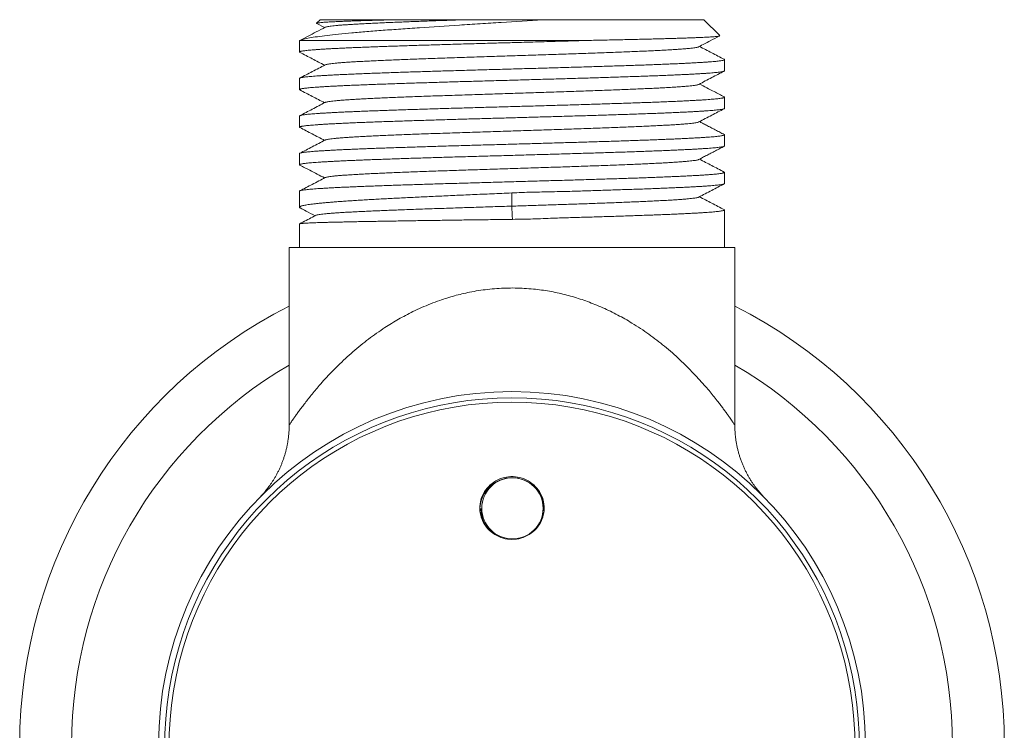
# Model space of a CAD drawing. Units: millimetres. Extents: x -59 to 353, y -56 to 265.
# Drawn here: x -59 to -11, y 120 to 154 of the extents above; entities that cross this region are included whole.
import ezdxf

# ---------------------------------------------------------------- set-up
doc = ezdxf.new("R2010")
doc.units = ezdxf.units.MM

msp = doc.modelspace()

# ---------------------------------------------------------------- linework, layer by layer
at = {"color": 7, "linetype": 'Continuous', "lineweight": 0}
for p, q in [((-44.367, 153.97), (-44.541, 153.795)), ((-44.367, 153.97), (-40.689, 153.97)), ((-33.629, 153.97), (-25.867, 153.97)), ((-25.096, 153.199), (-25.867, 153.97)), ((-44.537, 153.782), (-44.16, 153.586)), ((-45.341, 152.97), (-31.401, 152.97)), ((-45.367, 152.949), (-45.367, 152.409)), ((-24.867, 151.502), (-24.867, 152.042)), ((-45.367, 151.135), (-45.367, 150.595)), ((-24.867, 149.688), (-24.867, 150.228)), ((-45.367, 149.321), (-45.367, 148.781)), ((-24.867, 147.874), (-24.867, 148.414)), ((-45.367, 147.507), (-45.367, 146.967)), ((-24.867, 146.06), (-24.867, 146.6)), ((-45.367, 145.693), (-45.367, 144.918)), ((-35.13, 145.606), (-35.13, 144.97)), ((-24.867, 142.97), (-24.867, 144.786)), ((-45.367, 144.115), (-45.367, 142.97)), ((-45.867, 142.97), (-45.867, 134.401)), ((-45.867, 142.97), (-24.367, 142.97)), ((-24.367, 134.402), (-24.367, 142.97)), ((-36.617, 130.382), (-36.617, 130.338)), ((-36.617, 130.382), (-36.617, 130.338)), ((-36.617, 130.382), (-36.617, 130.338)), ((-33.617, 130.338), (-33.617, 130.382)), ((-33.617, 130.338), (-33.617, 130.382)), ((-33.617, 130.338), (-33.617, 130.382))]:
    msp.add_line(p, q, dxfattribs=at)
at = {"color": 7, "linetype": 'Continuous', "lineweight": 0, "flags": 128}
for points in [[(-35.13, 144.97), (-35.104, 144.522), (-35.093, 144.333)], [(-35.117, 128.884), (-35.226, 128.888), (-35.335, 128.899), (-35.443, 128.918), (-35.549, 128.944), (-35.653, 128.978), (-35.754, 129.018), (-35.852, 129.065), (-35.947, 129.119), (-36.037, 129.18), (-36.123, 129.246), (-36.203, 129.319), (-36.279, 129.396), (-36.348, 129.479), (-36.411, 129.566), (-36.468, 129.658), (-36.518, 129.753), (-36.562, 129.851), (-36.598, 129.952), (-36.626, 130.055), (-36.647, 130.16), (-36.661, 130.267), (-36.667, 130.373), (-36.665, 130.48), (-36.655, 130.587), (-36.638, 130.693), (-36.613, 130.797), (-36.581, 130.899), (-36.541, 130.999), (-36.494, 131.096), (-36.441, 131.189), (-36.38, 131.278), (-36.314, 131.363), (-36.242, 131.443), (-36.164, 131.518), (-36.08, 131.588), (-35.992, 131.651), (-35.9, 131.709), (-35.803, 131.759), (-35.704, 131.803), (-35.601, 131.84), (-35.496, 131.87), (-35.389, 131.893), (-35.281, 131.908), (-35.172, 131.915), (-35.062, 131.915), (-34.953, 131.908), (-34.845, 131.893), (-34.738, 131.87), (-34.633, 131.84), (-34.53, 131.803), (-34.43, 131.759), (-34.334, 131.709), (-34.242, 131.651), (-34.154, 131.588), (-34.07, 131.518), (-33.992, 131.443), (-33.92, 131.363), (-33.853, 131.278), (-33.793, 131.189), (-33.74, 131.096), (-33.693, 130.999), (-33.653, 130.899), (-33.621, 130.797), (-33.596, 130.693), (-33.579, 130.587), (-33.569, 130.48), (-33.567, 130.373), (-33.573, 130.267), (-33.586, 130.16), (-33.608, 130.055), (-33.636, 129.952), (-33.672, 129.851), (-33.715, 129.753), (-33.766, 129.658), (-33.822, 129.566), (-33.886, 129.479), (-33.955, 129.396), (-34.031, 129.319), (-34.111, 129.246), (-34.197, 129.18), (-34.287, 129.119), (-34.382, 129.065), (-34.48, 129.018), (-34.581, 128.978), (-34.685, 128.944), (-34.791, 128.918), (-34.899, 128.899), (-35.008, 128.888), (-35.117, 128.884)]]:
    msp.add_lwpolyline(points, dxfattribs=at)
at = {"color": 7, "linetype": 'Continuous', "lineweight": 0}
for centre, radius in [((-35.117, 118.97), 17.05), ((-35.095, 130.384), 1.478)]:
    msp.add_circle(centre, radius, dxfattribs=at)
for centre, radius, start, end in [((-35.117, 118.97), 23.75, 116.9126, 180), ((-35.117, 118.97), 23.75, 296.9126, 63.0874), ((-35.117, 118.97), 16.75, 298.022, 241.978), ((-35.117, 118.97), 16.54, 297.9089, 242.0911), ((-35.117, 130.311), 1.551, 2.1699, 177.8301), ((-35.161, 130.343), 1.456, 180.1639, 232.4216), ((-35.073, 130.343), 1.456, 307.5834, 359.8311)]:
    msp.add_arc(centre, radius, start, end, dxfattribs=at)
at = {"color": 8, "linetype": 'Continuous', "lineweight": 0}
for start, end in [(120.3899, 180), (300.3899, 59.6101)]:
    msp.add_arc((-35.117, 118.97), 21.25, start, end, dxfattribs=at)
at = {"color": 7, "linetype": 'Continuous', "lineweight": 0}
for points, knots in [([(-33.629, 153.97), (-34.295, 153.925), (-34.964, 153.883), (-35.975, 153.818), (-36.313, 153.796), (-36.991, 153.752), (-37.327, 153.731), (-38.318, 153.667), (-38.959, 153.625), (-39.891, 153.561), (-40.195, 153.54), (-40.78, 153.498), (-41.062, 153.477), (-41.606, 153.436), (-41.868, 153.416), (-42.373, 153.374), (-42.615, 153.353), (-43.296, 153.291), (-43.694, 153.251), (-44.207, 153.19), (-44.365, 153.17), (-44.648, 153.129), (-44.773, 153.109), (-45.099, 153.049), (-45.253, 153.009), (-45.341, 152.97)], [0, 0, 0, 0, 0.125, 0.125, 0.1875, 0.1875, 0.25, 0.25, 0.375, 0.375, 0.4375, 0.4375, 0.5, 0.5, 0.5625, 0.5625, 0.625, 0.625, 0.75, 0.75, 0.8125, 0.8125, 0.875, 0.875, 1, 1, 1, 1]), ([(-44.537, 153.783), (-44.54, 153.785), (-44.548, 153.79), (-44.538, 153.799), (-44.504, 153.809), (-44.437, 153.82), (-44.35, 153.829), (-44.248, 153.838), (-44.138, 153.846), (-44.011, 153.855), (-43.855, 153.863), (-43.662, 153.873), (-43.428, 153.884), (-43.188, 153.894), (-42.949, 153.903), (-42.717, 153.911), (-42.471, 153.919), (-42.188, 153.928), (-41.865, 153.938), (-41.494, 153.948), (-41.104, 153.959), (-40.827, 153.966), (-40.689, 153.97)], [0, 0, 0, 0, 0.03888, 0.083206, 0.140262, 0.197363, 0.25442, 0.298465, 0.342551, 0.386636, 0.430681, 0.487367, 0.544097, 0.600783, 0.644545, 0.688348, 0.73215, 0.775912, 0.831587, 0.887262, 0.943631, 1, 1, 1, 1]), ([(-37.285, 153.97), (-37.432, 153.965), (-37.727, 153.955), (-38.161, 153.94), (-38.588, 153.926), (-39.006, 153.911), (-39.413, 153.896), (-39.802, 153.882), (-40.172, 153.868), (-40.524, 153.854), (-40.863, 153.84), (-41.189, 153.827), (-41.518, 153.812), (-41.846, 153.797), (-42.169, 153.781), (-42.471, 153.765), (-42.75, 153.749), (-43.004, 153.733), (-43.233, 153.717), (-43.437, 153.701), (-43.615, 153.686), (-43.77, 153.67), (-43.899, 153.654), (-44.003, 153.638), (-44.076, 153.622), (-44.117, 153.61), (-44.124, 153.604), (-44.125, 153.604)], [0, 0, 0, 0, 0.03997, 0.079937, 0.119902, 0.159866, 0.199834, 0.239804, 0.277493, 0.315181, 0.352867, 0.390551, 0.428232, 0.471953, 0.515677, 0.559404, 0.603133, 0.646861, 0.689804, 0.732745, 0.775684, 0.818627, 0.86245, 0.906274, 0.950098, 0.993918, 1, 1, 1, 1]), ([(-40.689, 153.97), (-40.174, 153.97), (-39.633, 153.97), (-38.496, 153.97), (-37.896, 153.97), (-37.285, 153.97)], [0, 0, 0, 0, 0.5, 0.5, 1, 1, 1, 1]), ([(-37.285, 153.97), (-36.692, 153.97), (-36.09, 153.97), (-35.171, 153.97), (-34.86, 153.97), (-34.241, 153.97), (-33.934, 153.97), (-33.629, 153.97)], [0, 0, 0, 0, 0.5, 0.5, 0.75, 0.75, 1, 1, 1, 1]), ([(-44.127, 153.604), (-44.27, 153.529), (-44.678, 153.316), (-45.086, 153.103), (-45.35, 152.965)], [0, 0, 0, 0, 0.351772, 1, 1, 1, 1]), ([(-45.35, 152.394), (-45.354, 152.396), (-45.367, 152.402), (-45.369, 152.412), (-45.356, 152.424), (-45.325, 152.436), (-45.275, 152.449), (-45.206, 152.461), (-45.118, 152.473), (-45.013, 152.486), (-44.892, 152.498), (-44.755, 152.51), (-44.601, 152.521), (-44.43, 152.534), (-44.239, 152.546), (-44.031, 152.558), (-43.806, 152.571), (-43.567, 152.583), (-43.316, 152.595), (-43.053, 152.607), (-42.776, 152.619), (-42.484, 152.631), (-42.175, 152.643), (-41.85, 152.656), (-41.513, 152.668), (-41.168, 152.681), (-40.815, 152.693), (-40.456, 152.705), (-40.087, 152.717), (-39.707, 152.729), (-39.314, 152.741), (-38.91, 152.753), (-38.499, 152.766), (-38.086, 152.778), (-37.671, 152.79), (-37.256, 152.802), (-36.837, 152.814), (-36.412, 152.826), (-35.98, 152.838), (-35.542, 152.851), (-35.103, 152.863), (-34.627, 152.876), (-34.115, 152.891), (-33.568, 152.907), (-33.067, 152.921), (-32.613, 152.934), (-32.203, 152.946), (-31.799, 152.958), (-31.534, 152.966), (-31.401, 152.97)], [0, 0, 0, 0, 0.01138, 0.032228, 0.053076, 0.073906, 0.095341, 0.116795, 0.13825, 0.159685, 0.180515, 0.201363, 0.222211, 0.243041, 0.264476, 0.28593, 0.307385, 0.32882, 0.34965, 0.370498, 0.391346, 0.412176, 0.433611, 0.455066, 0.47652, 0.497955, 0.518785, 0.539633, 0.560481, 0.581311, 0.602746, 0.624201, 0.645656, 0.667091, 0.687921, 0.708769, 0.729617, 0.750447, 0.771882, 0.793337, 0.814791, 0.836226, 0.863148, 0.89009, 0.917012, 0.93775, 0.958506, 0.979262, 1, 1, 1, 1]), ([(-45.341, 152.97), (-45.35, 152.966), (-45.365, 152.959), (-45.365, 152.952), (-45.365, 152.949)], [0, 0, 0, 0, 0.583897, 1, 1, 1, 1]), ([(-31.401, 152.97), (-31.252, 152.973), (-30.953, 152.979), (-30.517, 152.988), (-30.087, 152.997), (-29.668, 153.006), (-29.258, 153.015), (-28.882, 153.024), (-28.538, 153.032), (-28.225, 153.04), (-27.923, 153.048), (-27.632, 153.056), (-27.352, 153.064), (-27.083, 153.073), (-26.83, 153.081), (-26.595, 153.089), (-26.378, 153.097), (-26.179, 153.105), (-25.996, 153.113), (-25.828, 153.121), (-25.674, 153.129), (-25.537, 153.137), (-25.418, 153.145), (-25.318, 153.153), (-25.237, 153.161), (-25.174, 153.169), (-25.129, 153.177), (-25.101, 153.185), (-25.09, 153.192), (-25.095, 153.196), (-25.097, 153.197)], [0, 0, 0, 0, 0.040075, 0.080173, 0.120248, 0.161173, 0.202122, 0.243047, 0.277974, 0.312931, 0.347888, 0.382814, 0.418769, 0.454757, 0.490745, 0.5267, 0.561405, 0.596141, 0.630877, 0.665582, 0.701309, 0.737069, 0.77283, 0.808557, 0.843041, 0.877555, 0.912069, 0.946552, 0.98205, 1, 1, 1, 1]), ([(-26.107, 152.661), (-25.925, 152.757), (-25.589, 152.932), (-25.253, 153.107), (-25.101, 153.186)], [0, 0, 0, 0, 0.54506, 1, 1, 1, 1]), ([(-26.11, 152.661), (-26.118, 152.658), (-26.137, 152.648), (-26.199, 152.634), (-26.29, 152.618), (-26.41, 152.602), (-26.556, 152.586), (-26.729, 152.569), (-26.928, 152.553), (-27.152, 152.537), (-27.4, 152.521), (-27.672, 152.505), (-27.966, 152.489), (-28.282, 152.473), (-28.617, 152.458), (-28.97, 152.442), (-29.34, 152.426), (-29.726, 152.41), (-30.131, 152.394), (-30.554, 152.379), (-30.993, 152.363), (-31.445, 152.346), (-31.909, 152.33), (-32.382, 152.314), (-32.865, 152.298), (-33.353, 152.282), (-33.847, 152.266), (-34.344, 152.25), (-34.844, 152.234), (-35.344, 152.218), (-35.841, 152.202), (-36.332, 152.187), (-36.817, 152.171), (-37.297, 152.155), (-37.774, 152.139), (-38.246, 152.123), (-38.711, 152.107), (-39.166, 152.091), (-39.607, 152.075), (-40.035, 152.059), (-40.448, 152.043), (-40.844, 152.027), (-41.223, 152.011), (-41.582, 151.995), (-41.921, 151.979), (-42.239, 151.963), (-42.534, 151.947), (-42.805, 151.932), (-43.051, 151.916), (-43.274, 151.9), (-43.475, 151.884), (-43.651, 151.868), (-43.801, 151.852), (-43.925, 151.836), (-44.022, 151.82), (-44.091, 151.805), (-44.114, 151.795), (-44.125, 151.79)], [0, 0, 0, 0, 0.013518, 0.031911, 0.050305, 0.068699, 0.087091, 0.105482, 0.123873, 0.142264, 0.160617, 0.178971, 0.197325, 0.215677, 0.234028, 0.252051, 0.270075, 0.2881, 0.306126, 0.32452, 0.342913, 0.361304, 0.379694, 0.398085, 0.416478, 0.434872, 0.453226, 0.471579, 0.48993, 0.50828, 0.526631, 0.544656, 0.562682, 0.580708, 0.598734, 0.617125, 0.635516, 0.653907, 0.672299, 0.690693, 0.709087, 0.72748, 0.745832, 0.764182, 0.782533, 0.800885, 0.819238, 0.837265, 0.85529, 0.873314, 0.891337, 0.909728, 0.92812, 0.946514, 0.964908, 0.983301, 1, 1, 1, 1]), ([(-24.882, 152.058), (-25.081, 152.162), (-25.479, 152.369), (-25.876, 152.576), (-26.074, 152.679)], [0, 0, 0, 0, 0.5026095, 1, 1, 1, 1]), ([(-24.882, 152.057), (-24.881, 152.057), (-24.87, 152.053), (-24.865, 152.045), (-24.869, 152.032), (-24.894, 152.02), (-24.937, 152.007), (-24.998, 151.995), (-25.076, 151.983), (-25.171, 151.971), (-25.283, 151.959), (-25.414, 151.947), (-25.563, 151.935), (-25.731, 151.923), (-25.916, 151.91), (-26.116, 151.898), (-26.33, 151.886), (-26.557, 151.874), (-26.799, 151.862), (-27.058, 151.849), (-27.334, 151.837), (-27.627, 151.825), (-27.933, 151.813), (-28.249, 151.8), (-28.575, 151.788), (-28.909, 151.776), (-29.254, 151.764), (-29.612, 151.752), (-29.983, 151.74), (-30.368, 151.728), (-30.761, 151.715), (-31.158, 151.703), (-31.558, 151.691), (-31.961, 151.679), (-32.37, 151.667), (-32.786, 151.654), (-33.212, 151.642), (-33.644, 151.63), (-34.08, 151.618), (-34.513, 151.606), (-34.943, 151.594), (-35.37, 151.581), (-35.795, 151.569), (-36.224, 151.557), (-36.655, 151.545), (-37.087, 151.532), (-37.516, 151.52), (-37.936, 151.508), (-38.348, 151.496), (-38.749, 151.484), (-39.145, 151.472), (-39.537, 151.46), (-39.925, 151.448), (-40.308, 151.435), (-40.682, 151.423), (-41.042, 151.41), (-41.387, 151.398), (-41.719, 151.386), (-42.04, 151.375), (-42.351, 151.363), (-42.652, 151.35), (-42.943, 151.338), (-43.219, 151.325), (-43.478, 151.313), (-43.72, 151.301), (-43.944, 151.289), (-44.153, 151.277), (-44.349, 151.265), (-44.53, 151.253), (-44.695, 151.24), (-44.843, 151.228), (-44.971, 151.216), (-45.081, 151.203), (-45.173, 151.191), (-45.248, 151.179), (-45.305, 151.167), (-45.344, 151.155), (-45.365, 151.144), (-45.365, 151.138), (-45.365, 151.135)], [0, 0, 0, 0, 0.000821, 0.013831, 0.02722, 0.040621, 0.054022, 0.067411, 0.080421, 0.093443, 0.106466, 0.119476, 0.132865, 0.146266, 0.159667, 0.173056, 0.186066, 0.199089, 0.212111, 0.225121, 0.23851, 0.251911, 0.265312, 0.278701, 0.291712, 0.304734, 0.317756, 0.330767, 0.344155, 0.357556, 0.370957, 0.384346, 0.397357, 0.410379, 0.423401, 0.436412, 0.449801, 0.463201, 0.476602, 0.489991, 0.503002, 0.516024, 0.529046, 0.542057, 0.555445, 0.568846, 0.582247, 0.595636, 0.608647, 0.621669, 0.634691, 0.647702, 0.66109, 0.674491, 0.687892, 0.70128, 0.714291, 0.727313, 0.740335, 0.753346, 0.766735, 0.780136, 0.793537, 0.806925, 0.819936, 0.832958, 0.84598, 0.858991, 0.87238, 0.885781, 0.899182, 0.91257, 0.925581, 0.938603, 0.951625, 0.964636, 0.978025, 0.991426, 1, 1, 1, 1]), ([(-45.35, 152.393), (-45.151, 152.289), (-44.755, 152.082), (-44.358, 151.875), (-44.16, 151.772)], [0, 0, 0, 0, 0.50154, 1, 1, 1, 1]), ([(-44.127, 151.79), (-44.335, 151.681), (-44.743, 151.468), (-45.151, 151.255), (-45.35, 151.151)], [0, 0, 0, 0, 0.511667, 1, 1, 1, 1]), ([(-45.35, 150.58), (-45.354, 150.581), (-45.367, 150.587), (-45.369, 150.597), (-45.357, 150.609), (-45.326, 150.622), (-45.277, 150.634), (-45.209, 150.646), (-45.126, 150.658), (-45.024, 150.67), (-44.905, 150.682), (-44.767, 150.695), (-44.61, 150.707), (-44.436, 150.719), (-44.246, 150.732), (-44.042, 150.744), (-43.824, 150.756), (-43.592, 150.768), (-43.342, 150.78), (-43.075, 150.792), (-42.792, 150.804), (-42.494, 150.817), (-42.185, 150.829), (-41.867, 150.841), (-41.541, 150.853), (-41.203, 150.865), (-40.851, 150.877), (-40.486, 150.89), (-40.107, 150.902), (-39.719, 150.914), (-39.327, 150.926), (-38.931, 150.938), (-38.532, 150.95), (-38.127, 150.963), (-37.713, 150.975), (-37.291, 150.987), (-36.86, 150.999), (-36.426, 151.012), (-35.994, 151.024), (-35.564, 151.036), (-35.138, 151.048), (-34.712, 151.06), (-34.282, 151.072), (-33.85, 151.084), (-33.416, 151.097), (-32.985, 151.109), (-32.562, 151.121), (-32.147, 151.133), (-31.742, 151.145), (-31.342, 151.157), (-30.946, 151.169), (-30.552, 151.182), (-30.164, 151.194), (-29.784, 151.207), (-29.418, 151.219), (-29.065, 151.231), (-28.726, 151.243), (-28.399, 151.255), (-28.079, 151.267), (-27.77, 151.279), (-27.471, 151.292), (-27.185, 151.304), (-26.917, 151.316), (-26.666, 151.328), (-26.432, 151.34), (-26.213, 151.352), (-26.007, 151.364), (-25.816, 151.377), (-25.64, 151.389), (-25.481, 151.401), (-25.341, 151.414), (-25.22, 151.426), (-25.118, 151.438), (-25.032, 151.45), (-24.963, 151.462), (-24.912, 151.474), (-24.88, 151.486), (-24.866, 151.496), (-24.868, 151.501), (-24.869, 151.502)], [0, 0, 0, 0, 0.00552, 0.018908, 0.032308, 0.045709, 0.059097, 0.072107, 0.085128, 0.09815, 0.11116, 0.124548, 0.137948, 0.151348, 0.164736, 0.177747, 0.190768, 0.20379, 0.2168, 0.230188, 0.243588, 0.256988, 0.270376, 0.283386, 0.296408, 0.309429, 0.32244, 0.335828, 0.349228, 0.362628, 0.376016, 0.389026, 0.402048, 0.415069, 0.428079, 0.441467, 0.454868, 0.468268, 0.481656, 0.494666, 0.507687, 0.520709, 0.533719, 0.547107, 0.560507, 0.573907, 0.587295, 0.600305, 0.613327, 0.626348, 0.639358, 0.652746, 0.666146, 0.679547, 0.692934, 0.705945, 0.718966, 0.731987, 0.744998, 0.758386, 0.771786, 0.785186, 0.798574, 0.811584, 0.824606, 0.837627, 0.850637, 0.864025, 0.877426, 0.890826, 0.904214, 0.917224, 0.930245, 0.943267, 0.956277, 0.969665, 0.983065, 0.996466, 1, 1, 1, 1]), ([(-26.107, 150.848), (-25.898, 150.956), (-25.49, 151.17), (-25.081, 151.382), (-24.882, 151.486)], [0, 0, 0, 0, 0.51162, 1, 1, 1, 1]), ([(-45.351, 150.579), (-45.152, 150.475), (-44.755, 150.268), (-44.358, 150.061), (-44.16, 149.958)], [0, 0, 0, 0, 0.501438, 1, 1, 1, 1]), ([(-26.108, 150.848), (-26.12, 150.842), (-26.145, 150.832), (-26.217, 150.816), (-26.316, 150.8), (-26.441, 150.784), (-26.594, 150.768), (-26.772, 150.752), (-26.977, 150.736), (-27.206, 150.72), (-27.459, 150.704), (-27.736, 150.688), (-28.034, 150.672), (-28.351, 150.656), (-28.686, 150.64), (-29.041, 150.625), (-29.416, 150.609), (-29.811, 150.593), (-30.225, 150.577), (-30.654, 150.561), (-31.096, 150.545), (-31.551, 150.529), (-32.017, 150.513), (-32.493, 150.497), (-32.976, 150.481), (-33.465, 150.465), (-33.959, 150.449), (-34.457, 150.433), (-34.954, 150.417), (-35.448, 150.401), (-35.939, 150.385), (-36.427, 150.37), (-36.914, 150.354), (-37.4, 150.338), (-37.881, 150.322), (-38.354, 150.306), (-38.817, 150.29), (-39.269, 150.274), (-39.707, 150.258), (-40.131, 150.242), (-40.54, 150.226), (-40.932, 150.21), (-41.306, 150.194), (-41.661, 150.178), (-41.993, 150.162), (-42.303, 150.146), (-42.59, 150.13), (-42.855, 150.114), (-43.098, 150.099), (-43.319, 150.083), (-43.517, 150.067), (-43.688, 150.051), (-43.832, 150.035), (-43.95, 150.019), (-44.04, 150.003), (-44.099, 149.988), (-44.117, 149.979), (-44.124, 149.976)], [0, 0, 0, 0, 0.017843, 0.036235, 0.054627, 0.073019, 0.09141, 0.109799, 0.128148, 0.146498, 0.16485, 0.183203, 0.201555, 0.219577, 0.237599, 0.25562, 0.273643, 0.292035, 0.310427, 0.32882, 0.34721, 0.3656, 0.383989, 0.402379, 0.42073, 0.439083, 0.457435, 0.475786, 0.494135, 0.512157, 0.530179, 0.548203, 0.566227, 0.58462, 0.603011, 0.621401, 0.63979, 0.658179, 0.676571, 0.694963, 0.713316, 0.731667, 0.750017, 0.768365, 0.786715, 0.804738, 0.822763, 0.840788, 0.858812, 0.877202, 0.895591, 0.91398, 0.932371, 0.950763, 0.969156, 0.987548, 1, 1, 1, 1]), ([(-24.883, 150.244), (-25.043, 150.328), (-25.44, 150.535), (-25.837, 150.742), (-26.074, 150.865)], [0, 0, 0, 0, 0.40381, 1, 1, 1, 1]), ([(-24.883, 150.244), (-24.881, 150.243), (-24.869, 150.238), (-24.865, 150.229), (-24.871, 150.217), (-24.896, 150.205), (-24.939, 150.193), (-25, 150.181), (-25.081, 150.168), (-25.18, 150.156), (-25.296, 150.144), (-25.428, 150.132), (-25.576, 150.12), (-25.74, 150.108), (-25.922, 150.096), (-26.123, 150.083), (-26.342, 150.071), (-26.576, 150.059), (-26.825, 150.046), (-27.085, 150.034), (-27.357, 150.022), (-27.642, 150.01), (-27.943, 149.998), (-28.26, 149.986), (-28.593, 149.974), (-28.937, 149.961), (-29.289, 149.949), (-29.648, 149.937), (-30.014, 149.925), (-30.388, 149.913), (-30.774, 149.901), (-31.171, 149.889), (-31.58, 149.876), (-31.995, 149.864), (-32.411, 149.851), (-32.829, 149.839), (-33.246, 149.827), (-33.667, 149.815), (-34.094, 149.803), (-34.527, 149.791), (-34.966, 149.779), (-35.405, 149.766), (-35.839, 149.754), (-36.267, 149.742), (-36.69, 149.73), (-37.11, 149.718), (-37.53, 149.706), (-37.95, 149.694), (-38.369, 149.681), (-38.782, 149.669), (-39.185, 149.657), (-39.576, 149.645), (-39.956, 149.633), (-40.328, 149.62), (-40.694, 149.608), (-41.053, 149.596), (-41.405, 149.584), (-41.746, 149.572), (-42.072, 149.559), (-42.382, 149.547), (-42.676, 149.535), (-42.958, 149.523), (-43.228, 149.511), (-43.487, 149.499), (-43.732, 149.486), (-43.962, 149.474), (-44.174, 149.462), (-44.368, 149.45), (-44.543, 149.438), (-44.703, 149.426), (-44.847, 149.414), (-44.975, 149.401), (-45.087, 149.389), (-45.18, 149.376), (-45.254, 149.364), (-45.31, 149.352), (-45.346, 149.34), (-45.366, 149.33), (-45.365, 149.324), (-45.365, 149.321)], [0, 0, 0, 0, 0.002431, 0.01544, 0.02846, 0.04148, 0.054488, 0.067875, 0.081273, 0.094672, 0.108059, 0.121067, 0.134087, 0.147107, 0.160116, 0.173502, 0.186901, 0.200299, 0.213686, 0.226694, 0.239714, 0.252734, 0.265743, 0.279129, 0.292528, 0.305926, 0.319313, 0.332321, 0.345341, 0.358361, 0.37137, 0.384756, 0.398155, 0.411553, 0.42494, 0.437949, 0.450969, 0.463988, 0.476997, 0.490384, 0.503782, 0.517181, 0.530567, 0.543576, 0.556596, 0.569616, 0.582625, 0.596011, 0.60941, 0.622808, 0.636195, 0.649204, 0.662224, 0.675243, 0.688252, 0.701639, 0.715037, 0.728436, 0.741822, 0.754831, 0.767851, 0.780871, 0.79388, 0.807266, 0.820665, 0.834063, 0.84745, 0.860458, 0.873478, 0.886498, 0.899507, 0.912893, 0.926292, 0.93969, 0.953077, 0.966085, 0.979105, 0.992125, 1, 1, 1, 1]), ([(-45.35, 148.766), (-45.354, 148.767), (-45.367, 148.773), (-45.369, 148.783), (-45.358, 148.795), (-45.329, 148.807), (-45.282, 148.819), (-45.217, 148.831), (-45.133, 148.843), (-45.03, 148.856), (-44.909, 148.868), (-44.772, 148.88), (-44.618, 148.892), (-44.45, 148.904), (-44.265, 148.916), (-44.063, 148.929), (-43.843, 148.941), (-43.605, 148.953), (-43.351, 148.966), (-43.084, 148.978), (-42.807, 148.99), (-42.518, 149.002), (-42.216, 149.014), (-41.9, 149.026), (-41.568, 149.038), (-41.221, 149.051), (-40.863, 149.063), (-40.498, 149.075), (-40.127, 149.087), (-39.751, 149.099), (-39.367, 149.111), (-38.971, 149.123), (-38.565, 149.135), (-38.149, 149.148), (-37.727, 149.16), (-37.305, 149.173), (-36.882, 149.185), (-36.461, 149.197), (-36.037, 149.209), (-35.608, 149.221), (-35.173, 149.233), (-34.735, 149.245), (-34.297, 149.258), (-33.864, 149.27), (-33.438, 149.282), (-33.019, 149.294), (-32.604, 149.306), (-32.189, 149.318), (-31.775, 149.33), (-31.363, 149.343), (-30.959, 149.355), (-30.565, 149.367), (-30.184, 149.38), (-29.814, 149.392), (-29.454, 149.404), (-29.1, 149.416), (-28.754, 149.428), (-28.416, 149.44), (-28.09, 149.452), (-27.78, 149.465), (-27.486, 149.477), (-27.208, 149.489), (-26.943, 149.501), (-26.691, 149.513), (-26.451, 149.526), (-26.224, 149.538), (-26.014, 149.55), (-25.822, 149.562), (-25.649, 149.574), (-25.494, 149.586), (-25.355, 149.598), (-25.232, 149.611), (-25.125, 149.623), (-25.036, 149.635), (-24.965, 149.648), (-24.913, 149.66), (-24.881, 149.672), (-24.866, 149.681), (-24.868, 149.687), (-24.869, 149.688)], [0, 0, 0, 0, 0.005355, 0.018742, 0.03175, 0.044769, 0.057789, 0.070797, 0.084183, 0.097582, 0.11098, 0.124366, 0.137375, 0.150394, 0.163414, 0.176422, 0.189808, 0.203206, 0.216605, 0.229991, 0.242999, 0.256018, 0.269038, 0.282046, 0.295432, 0.30883, 0.322229, 0.335615, 0.348623, 0.361643, 0.374662, 0.38767, 0.401056, 0.414455, 0.427853, 0.441239, 0.454247, 0.467267, 0.480286, 0.493295, 0.506681, 0.520079, 0.533477, 0.546863, 0.559872, 0.572891, 0.585911, 0.598919, 0.612305, 0.625704, 0.639102, 0.652488, 0.665496, 0.678516, 0.691536, 0.704544, 0.71793, 0.731328, 0.744727, 0.758113, 0.771121, 0.784141, 0.79716, 0.810169, 0.823555, 0.836953, 0.850351, 0.863737, 0.876746, 0.889765, 0.902785, 0.915793, 0.929179, 0.942577, 0.955976, 0.969362, 0.98237, 0.99539, 1, 1, 1, 1]), ([(-44.127, 149.976), (-44.335, 149.867), (-44.743, 149.654), (-45.151, 149.441), (-45.351, 149.337)], [0, 0, 0, 0, 0.5115669, 1, 1, 1, 1]), ([(-26.107, 149.034), (-25.898, 149.142), (-25.49, 149.355), (-25.082, 149.568), (-24.882, 149.672)], [0, 0, 0, 0, 0.51175, 1, 1, 1, 1]), ([(-45.35, 148.765), (-45.151, 148.661), (-44.755, 148.454), (-44.358, 148.247), (-44.16, 148.144)], [0, 0, 0, 0, 0.501494, 1, 1, 1, 1]), ([(-26.11, 149.034), (-26.111, 149.032), (-26.119, 149.026), (-26.161, 149.014), (-26.237, 148.998), (-26.342, 148.982), (-26.474, 148.966), (-26.632, 148.95), (-26.816, 148.934), (-27.026, 148.918), (-27.261, 148.902), (-27.519, 148.886), (-27.797, 148.87), (-28.096, 148.855), (-28.415, 148.839), (-28.756, 148.823), (-29.119, 148.807), (-29.504, 148.791), (-29.905, 148.775), (-30.322, 148.759), (-30.755, 148.743), (-31.2, 148.727), (-31.657, 148.711), (-32.125, 148.695), (-32.602, 148.679), (-33.086, 148.663), (-33.577, 148.647), (-34.069, 148.631), (-34.561, 148.615), (-35.053, 148.6), (-35.544, 148.584), (-36.037, 148.568), (-36.531, 148.552), (-37.024, 148.536), (-37.511, 148.52), (-37.991, 148.504), (-38.462, 148.488), (-38.922, 148.472), (-39.371, 148.456), (-39.805, 148.44), (-40.226, 148.424), (-40.63, 148.408), (-41.018, 148.392), (-41.386, 148.376), (-41.732, 148.36), (-42.057, 148.345), (-42.36, 148.329), (-42.645, 148.313), (-42.909, 148.297), (-43.15, 148.281), (-43.367, 148.265), (-43.558, 148.249), (-43.723, 148.233), (-43.862, 148.217), (-43.973, 148.201), (-44.056, 148.185), (-44.107, 148.172), (-44.119, 148.164), (-44.123, 148.162)], [0, 0, 0, 0, 0.0036813, 0.0220726, 0.0404651, 0.058858, 0.07725, 0.0956003, 0.1139494, 0.1322989, 0.15065, 0.1690024, 0.1870275, 0.2050519, 0.2230748, 0.2410964, 0.2594859, 0.2778768, 0.2962691, 0.314662, 0.3330543, 0.3514451, 0.3698345, 0.3881838, 0.4065345, 0.4248866, 0.4432394, 0.4615916, 0.4796149, 0.4976367, 0.5156583, 0.5336811, 0.5520732, 0.5704661, 0.5888586, 0.6072497, 0.6256394, 0.6440286, 0.662419, 0.6807709, 0.6991236, 0.7174761, 0.7358273, 0.7541769, 0.7721984, 0.7902209, 0.808245, 0.82627, 0.8446627, 0.8630543, 0.8814442, 0.8998334, 0.9182235, 0.9366151, 0.9550078, 0.9733605, 0.991712, 1, 1, 1, 1]), ([(-24.883, 148.43), (-24.952, 148.466), (-25.095, 148.54), (-25.311, 148.653), (-25.525, 148.765), (-25.729, 148.871), (-25.912, 148.967), (-26.024, 149.025), (-26.074, 149.051)], [0, 0, 0, 0, 0.1754687, 0.3636135, 0.5419799, 0.7115954, 0.8735183, 1, 1, 1, 1]), ([(-24.883, 148.429), (-24.881, 148.429), (-24.869, 148.424), (-24.865, 148.415), (-24.872, 148.402), (-24.899, 148.39), (-24.944, 148.378), (-25.006, 148.366), (-25.086, 148.354), (-25.183, 148.342), (-25.3, 148.329), (-25.435, 148.317), (-25.589, 148.305), (-25.758, 148.293), (-25.942, 148.28), (-26.14, 148.268), (-26.353, 148.256), (-26.584, 148.244), (-26.833, 148.232), (-27.099, 148.22), (-27.38, 148.207), (-27.672, 148.195), (-27.974, 148.183), (-28.286, 148.171), (-28.61, 148.159), (-28.948, 148.147), (-29.301, 148.134), (-29.668, 148.122), (-30.044, 148.11), (-30.426, 148.098), (-30.813, 148.086), (-31.204, 148.074), (-31.601, 148.062), (-32.008, 148.049), (-32.425, 148.037), (-32.851, 148.025), (-33.281, 148.012), (-33.71, 148), (-34.137, 147.988), (-34.562, 147.976), (-34.989, 147.964), (-35.419, 147.952), (-35.853, 147.94), (-36.29, 147.927), (-36.725, 147.915), (-37.152, 147.903), (-37.572, 147.891), (-37.984, 147.879), (-38.391, 147.867), (-38.796, 147.855), (-39.198, 147.842), (-39.596, 147.83), (-39.987, 147.818), (-40.365, 147.805), (-40.73, 147.793), (-41.082, 147.781), (-41.423, 147.769), (-41.757, 147.757), (-42.082, 147.745), (-42.398, 147.733), (-42.7, 147.72), (-42.986, 147.708), (-43.254, 147.696), (-43.507, 147.684), (-43.744, 147.672), (-43.969, 147.66), (-44.181, 147.647), (-44.377, 147.635), (-44.557, 147.623), (-44.718, 147.611), (-44.861, 147.598), (-44.985, 147.586), (-45.092, 147.574), (-45.183, 147.562), (-45.256, 147.55), (-45.312, 147.538), (-45.349, 147.525), (-45.366, 147.515), (-45.365, 147.509), (-45.365, 147.507)], [0, 0, 0, 0, 0.002575, 0.015976, 0.029377, 0.042765, 0.055776, 0.068798, 0.08182, 0.094831, 0.10822, 0.121621, 0.135021, 0.14841, 0.161421, 0.174443, 0.187465, 0.200476, 0.213865, 0.227266, 0.240666, 0.254055, 0.267066, 0.280088, 0.29311, 0.306121, 0.319509, 0.33291, 0.346311, 0.3597, 0.372711, 0.385733, 0.398755, 0.411765, 0.425154, 0.438555, 0.451956, 0.465344, 0.478355, 0.491377, 0.504399, 0.51741, 0.530798, 0.544199, 0.5576, 0.570989, 0.583999, 0.597021, 0.610043, 0.623054, 0.636443, 0.649844, 0.663245, 0.676633, 0.689644, 0.702666, 0.715688, 0.728699, 0.742088, 0.755488, 0.768889, 0.782278, 0.795289, 0.808311, 0.821333, 0.834344, 0.847732, 0.861133, 0.874534, 0.887923, 0.900934, 0.913956, 0.926978, 0.939989, 0.953377, 0.966778, 0.980179, 0.993568, 1, 1, 1, 1]), ([(-45.35, 146.952), (-45.353, 146.953), (-45.365, 146.958), (-45.369, 146.967), (-45.361, 146.979), (-45.334, 146.991), (-45.29, 147.003), (-45.227, 147.016), (-45.144, 147.028), (-45.043, 147.04), (-44.926, 147.052), (-44.792, 147.064), (-44.642, 147.076), (-44.476, 147.088), (-44.292, 147.101), (-44.09, 147.113), (-43.87, 147.125), (-43.633, 147.138), (-43.384, 147.15), (-43.122, 147.162), (-42.848, 147.174), (-42.562, 147.186), (-42.26, 147.198), (-41.941, 147.21), (-41.608, 147.223), (-41.262, 147.235), (-40.909, 147.247), (-40.549, 147.26), (-40.183, 147.272), (-39.808, 147.283), (-39.421, 147.295), (-39.023, 147.308), (-38.613, 147.32), (-38.198, 147.333), (-37.778, 147.345), (-37.356, 147.357), (-36.93, 147.369), (-36.5, 147.382), (-36.064, 147.394), (-35.624, 147.406), (-35.188, 147.418), (-34.757, 147.431), (-34.332, 147.443), (-33.907, 147.455), (-33.481, 147.467), (-33.054, 147.479), (-32.626, 147.492), (-32.203, 147.504), (-31.789, 147.516), (-31.385, 147.528), (-30.991, 147.54), (-30.604, 147.552), (-30.222, 147.564), (-29.844, 147.577), (-29.473, 147.589), (-29.112, 147.601), (-28.765, 147.614), (-28.433, 147.626), (-28.116, 147.638), (-27.81, 147.649), (-27.515, 147.662), (-27.23, 147.674), (-26.957, 147.686), (-26.699, 147.699), (-26.458, 147.711), (-26.236, 147.723), (-26.03, 147.735), (-25.841, 147.747), (-25.665, 147.759), (-25.506, 147.771), (-25.362, 147.784), (-25.235, 147.796), (-25.128, 147.809), (-25.04, 147.821), (-24.97, 147.833), (-24.918, 147.845), (-24.883, 147.857), (-24.867, 147.866), (-24.869, 147.872), (-24.869, 147.874)], [0, 0, 0, 0, 0.003755, 0.016764, 0.029784, 0.042804, 0.055812, 0.069199, 0.082597, 0.095996, 0.109382, 0.122391, 0.135411, 0.148431, 0.161439, 0.174826, 0.188224, 0.201623, 0.215009, 0.228018, 0.241038, 0.254058, 0.267066, 0.280453, 0.293851, 0.30725, 0.320636, 0.333645, 0.346665, 0.359685, 0.372694, 0.38608, 0.399479, 0.412877, 0.426264, 0.439501, 0.452745, 0.465983, 0.47944, 0.492903, 0.50636, 0.519369, 0.532389, 0.545409, 0.558417, 0.571804, 0.585202, 0.598601, 0.611987, 0.624996, 0.638016, 0.651036, 0.664045, 0.677431, 0.69083, 0.704228, 0.717615, 0.730623, 0.743643, 0.756663, 0.769672, 0.783058, 0.796457, 0.809855, 0.823242, 0.83625, 0.84927, 0.86229, 0.875299, 0.888685, 0.902084, 0.915482, 0.928869, 0.941877, 0.954897, 0.967917, 0.980926, 0.994312, 1, 1, 1, 1]), ([(-44.127, 148.162), (-44.335, 148.053), (-44.743, 147.84), (-45.151, 147.627), (-45.351, 147.523)], [0, 0, 0, 0, 0.511471, 1, 1, 1, 1]), ([(-26.108, 147.219), (-26.045, 147.252), (-25.919, 147.318), (-25.723, 147.42), (-25.518, 147.527), (-25.304, 147.638), (-25.091, 147.75), (-24.95, 147.823), (-24.883, 147.858)], [0, 0, 0, 0, 0.15357, 0.313148, 0.479364, 0.652837, 0.834186, 1, 1, 1, 1]), ([(-45.351, 146.951), (-45.191, 146.867), (-44.794, 146.661), (-44.397, 146.454), (-44.16, 146.33)], [0, 0, 0, 0, 0.4028104, 1, 1, 1, 1]), ([(-26.11, 147.219), (-26.116, 147.216), (-26.13, 147.208), (-26.181, 147.196), (-26.261, 147.18), (-26.369, 147.165), (-26.505, 147.149), (-26.667, 147.133), (-26.855, 147.117), (-27.069, 147.101), (-27.301, 147.086), (-27.552, 147.07), (-27.817, 147.055), (-28.103, 147.04), (-28.406, 147.025), (-28.735, 147.01), (-29.088, 146.995), (-29.467, 146.979), (-29.863, 146.963), (-30.275, 146.947), (-30.701, 146.931), (-31.132, 146.916), (-31.566, 146.9), (-32.001, 146.885), (-32.444, 146.87), (-32.895, 146.855), (-33.36, 146.84), (-33.84, 146.825), (-34.333, 146.809), (-34.829, 146.793), (-35.325, 146.777), (-35.821, 146.761), (-36.305, 146.745), (-36.777, 146.73), (-37.235, 146.715), (-37.687, 146.7), (-38.132, 146.685), (-38.578, 146.67), (-39.022, 146.654), (-39.464, 146.639), (-39.892, 146.623), (-40.306, 146.607), (-40.704, 146.591), (-41.079, 146.575), (-41.429, 146.56), (-41.755, 146.545), (-42.063, 146.53), (-42.352, 146.515), (-42.628, 146.5), (-42.888, 146.484), (-43.129, 146.469), (-43.346, 146.453), (-43.538, 146.437), (-43.704, 146.421), (-43.842, 146.405), (-43.953, 146.39), (-44.037, 146.375), (-44.096, 146.361), (-44.116, 146.352), (-44.125, 146.348)], [0, 0, 0, 0, 0.01029, 0.027458, 0.044628, 0.062838, 0.081047, 0.099255, 0.117461, 0.135668, 0.153877, 0.171047, 0.188216, 0.205385, 0.222553, 0.23972, 0.257926, 0.276134, 0.294344, 0.312554, 0.330764, 0.348972, 0.366139, 0.383305, 0.400473, 0.417641, 0.434811, 0.453021, 0.47123, 0.489438, 0.507644, 0.525851, 0.54406, 0.56123, 0.578399, 0.595568, 0.612736, 0.629903, 0.648109, 0.666317, 0.684527, 0.702737, 0.720947, 0.739155, 0.756322, 0.773488, 0.790656, 0.807824, 0.824994, 0.843204, 0.861413, 0.879621, 0.897827, 0.916034, 0.934243, 0.951413, 0.968582, 0.985751, 1, 1, 1, 1]), ([(-24.883, 146.616), (-25.082, 146.72), (-25.479, 146.927), (-25.876, 147.134), (-26.074, 147.237)], [0, 0, 0, 0, 0.5022807, 1, 1, 1, 1]), ([(-24.884, 146.616), (-24.881, 146.614), (-24.869, 146.609), (-24.865, 146.6), (-24.873, 146.588), (-24.9, 146.576), (-24.947, 146.563), (-25.012, 146.551), (-25.094, 146.538), (-25.194, 146.526), (-25.31, 146.514), (-25.443, 146.503), (-25.594, 146.491), (-25.763, 146.478), (-25.952, 146.466), (-26.157, 146.453), (-26.376, 146.441), (-26.609, 146.429), (-26.854, 146.417), (-27.113, 146.405), (-27.389, 146.393), (-27.682, 146.381), (-27.991, 146.368), (-28.312, 146.356), (-28.644, 146.344), (-28.983, 146.331), (-29.33, 146.319), (-29.687, 146.307), (-30.057, 146.295), (-30.439, 146.283), (-30.834, 146.271), (-31.236, 146.259), (-31.646, 146.246), (-32.062, 146.234), (-32.485, 146.221), (-32.912, 146.209), (-33.348, 146.196), (-33.791, 146.184), (-34.242, 146.171), (-34.695, 146.158), (-35.143, 146.146), (-35.587, 146.133), (-36.026, 146.121), (-36.463, 146.108), (-36.902, 146.096), (-37.342, 146.083), (-37.783, 146.07), (-38.218, 146.058), (-38.638, 146.045), (-39.044, 146.033), (-39.434, 146.021), (-39.817, 146.009), (-40.195, 145.997), (-40.568, 145.984), (-40.935, 145.972), (-41.29, 145.96), (-41.632, 145.948), (-41.958, 145.936), (-42.27, 145.924), (-42.569, 145.912), (-42.858, 145.899), (-43.136, 145.887), (-43.402, 145.875), (-43.653, 145.862), (-43.886, 145.85), (-44.101, 145.838), (-44.299, 145.826), (-44.48, 145.814), (-44.648, 145.802), (-44.799, 145.79), (-44.935, 145.777), (-45.052, 145.765), (-45.151, 145.753), (-45.23, 145.741), (-45.292, 145.729), (-45.335, 145.717), (-45.362, 145.705), (-45.365, 145.697), (-45.366, 145.693)], [0, 0, 0, 0, 0.003818, 0.016838, 0.029847, 0.043233, 0.056632, 0.07003, 0.083417, 0.096425, 0.109445, 0.122465, 0.135474, 0.14886, 0.162259, 0.175657, 0.189044, 0.202052, 0.215072, 0.228092, 0.241101, 0.254487, 0.267886, 0.281285, 0.294671, 0.30768, 0.3207, 0.333719, 0.346728, 0.360115, 0.373513, 0.386912, 0.400298, 0.413714, 0.427142, 0.44057, 0.453986, 0.467818, 0.481663, 0.495508, 0.50934, 0.522756, 0.536184, 0.549612, 0.563028, 0.576859, 0.590704, 0.60455, 0.618381, 0.63139, 0.64441, 0.65743, 0.670438, 0.683825, 0.697223, 0.710622, 0.724008, 0.737017, 0.750037, 0.763056, 0.776065, 0.789451, 0.80285, 0.816249, 0.829635, 0.842644, 0.855663, 0.868683, 0.881692, 0.895078, 0.908477, 0.921875, 0.935262, 0.94827, 0.96129, 0.97431, 0.987319, 1, 1, 1, 1]), ([(-44.126, 146.348), (-44.335, 146.239), (-44.743, 146.026), (-45.151, 145.813), (-45.35, 145.709)], [0, 0, 0, 0, 0.511561, 1, 1, 1, 1]), ([(-35.13, 145.606), (-34.968, 145.615), (-34.643, 145.631), (-34.157, 145.645), (-33.669, 145.654), (-33.18, 145.663), (-32.694, 145.674), (-32.237, 145.686), (-31.811, 145.7), (-31.415, 145.712), (-31.025, 145.725), (-30.639, 145.738), (-30.257, 145.75), (-29.879, 145.762), (-29.511, 145.774), (-29.156, 145.785), (-28.812, 145.797), (-28.482, 145.809), (-28.162, 145.822), (-27.852, 145.834), (-27.552, 145.846), (-27.263, 145.859), (-26.988, 145.871), (-26.731, 145.883), (-26.491, 145.896), (-26.268, 145.907), (-26.06, 145.919), (-25.866, 145.931), (-25.687, 145.943), (-25.524, 145.956), (-25.377, 145.968), (-25.25, 145.981), (-25.142, 145.993), (-25.052, 146.005), (-24.98, 146.017), (-24.924, 146.029), (-24.887, 146.041), (-24.868, 146.051), (-24.869, 146.058), (-24.869, 146.06)], [0, 0, 0, 0, 0.030253, 0.060526, 0.090783, 0.121684, 0.152604, 0.183505, 0.209642, 0.235801, 0.26196, 0.288097, 0.314975, 0.341877, 0.368779, 0.395657, 0.422097, 0.448559, 0.475022, 0.501462, 0.52867, 0.555903, 0.583135, 0.610343, 0.636782, 0.663245, 0.689707, 0.716146, 0.743353, 0.770585, 0.797817, 0.825025, 0.851464, 0.877926, 0.904388, 0.930828, 0.958035, 0.985267, 1, 1, 1, 1]), ([(-26.107, 145.406), (-25.898, 145.515), (-25.49, 145.727), (-25.082, 145.94), (-24.883, 146.044)], [0, 0, 0, 0, 0.512236, 1, 1, 1, 1]), ([(-45.33, 144.881), (-45.338, 144.886), (-45.359, 144.896), (-45.369, 144.913), (-45.365, 144.932), (-45.341, 144.95), (-45.301, 144.968), (-45.243, 144.987), (-45.166, 145.005), (-45.071, 145.024), (-44.957, 145.043), (-44.825, 145.061), (-44.676, 145.08), (-44.512, 145.098), (-44.333, 145.117), (-44.138, 145.135), (-43.925, 145.153), (-43.695, 145.172), (-43.447, 145.191), (-43.183, 145.21), (-42.908, 145.228), (-42.621, 145.247), (-42.324, 145.265), (-42.014, 145.283), (-41.69, 145.302), (-41.35, 145.32), (-40.996, 145.339), (-40.631, 145.358), (-40.259, 145.376), (-39.882, 145.395), (-39.501, 145.413), (-39.111, 145.431), (-38.711, 145.45), (-38.301, 145.468), (-37.881, 145.487), (-37.456, 145.506), (-37.015, 145.525), (-36.558, 145.545), (-36.085, 145.565), (-35.609, 145.585), (-35.29, 145.599), (-35.13, 145.606)], [0, 0, 0, 0, 0.017717, 0.043652, 0.069563, 0.094743, 0.119944, 0.145146, 0.170326, 0.196237, 0.222172, 0.248106, 0.274017, 0.299197, 0.324398, 0.3496, 0.37478, 0.400691, 0.426625, 0.45256, 0.478471, 0.503651, 0.528852, 0.554054, 0.579234, 0.605145, 0.631079, 0.657014, 0.682925, 0.708105, 0.733306, 0.758508, 0.783688, 0.809599, 0.835533, 0.861468, 0.887379, 0.915412, 0.943446, 0.971723, 1, 1, 1, 1]), ([(-26.11, 145.406), (-26.112, 145.404), (-26.122, 145.397), (-26.166, 145.385), (-26.24, 145.37), (-26.339, 145.355), (-26.46, 145.34), (-26.604, 145.325), (-26.775, 145.31), (-26.974, 145.294), (-27.201, 145.278), (-27.452, 145.262), (-27.726, 145.246), (-28.022, 145.231), (-28.334, 145.215), (-28.658, 145.2), (-28.994, 145.185), (-29.346, 145.17), (-29.714, 145.155), (-30.084, 145.14), (-30.455, 145.126), (-30.825, 145.113), (-31.203, 145.099), (-31.591, 145.085), (-31.986, 145.072), (-32.388, 145.058), (-32.785, 145.045), (-33.177, 145.032), (-33.562, 145.02), (-33.95, 145.007), (-34.342, 144.995), (-34.735, 144.982), (-34.998, 144.974), (-35.13, 144.97)], [0, 0, 0, 0, 0.01159, 0.04796, 0.082253, 0.116545, 0.150835, 0.185122, 0.219408, 0.255772, 0.292142, 0.328517, 0.364895, 0.401275, 0.437654, 0.471954, 0.506252, 0.540546, 0.574832, 0.609104, 0.640249, 0.671394, 0.70255, 0.733724, 0.764915, 0.796113, 0.827311, 0.85592, 0.884565, 0.91329, 0.942117, 0.971033, 1, 1, 1, 1]), ([(-24.883, 144.802), (-25.082, 144.906), (-25.479, 145.113), (-25.876, 145.32), (-26.074, 145.423)], [0, 0, 0, 0, 0.50257, 1, 1, 1, 1]), ([(-45.331, 144.881), (-45.238, 144.832), (-45, 144.708), (-44.762, 144.583), (-44.617, 144.508)], [0, 0, 0, 0, 0.3901003, 1, 1, 1, 1]), ([(-35.13, 144.97), (-35.282, 144.965), (-35.588, 144.956), (-36.047, 144.941), (-36.503, 144.926), (-36.955, 144.911), (-37.402, 144.897), (-37.842, 144.882), (-38.29, 144.867), (-38.744, 144.852), (-39.203, 144.837), (-39.652, 144.821), (-40.088, 144.805), (-40.497, 144.79), (-40.88, 144.775), (-41.237, 144.761), (-41.579, 144.747), (-41.907, 144.733), (-42.219, 144.718), (-42.514, 144.704), (-42.801, 144.69), (-43.078, 144.675), (-43.34, 144.659), (-43.58, 144.644), (-43.796, 144.628), (-43.991, 144.612), (-44.163, 144.596), (-44.309, 144.58), (-44.427, 144.564), (-44.514, 144.548), (-44.566, 144.534), (-44.577, 144.527), (-44.581, 144.524)], [0, 0, 0, 0, 0.0321312, 0.0643116, 0.0964655, 0.1285173, 0.1604215, 0.1922211, 0.2239741, 0.2589146, 0.2939106, 0.3289477, 0.3640051, 0.3990644, 0.4309348, 0.4628052, 0.4946771, 0.5265516, 0.5584305, 0.5903161, 0.62221, 0.6573043, 0.6924112, 0.7275286, 0.7626546, 0.7977877, 0.8350563, 0.8723294, 0.9096041, 0.946882, 0.9841672, 1, 1, 1, 1]), ([(-44.585, 144.524), (-44.79, 144.417), (-45.049, 144.282), (-45.308, 144.147), (-45.362, 144.119)], [0, 0, 0, 0, 0.793129, 1, 1, 1, 1]), ([(-24.883, 144.802), (-24.877, 144.798), (-24.864, 144.79), (-24.868, 144.779), (-24.888, 144.766), (-24.926, 144.754), (-24.981, 144.742), (-25.055, 144.73), (-25.147, 144.718), (-25.259, 144.706), (-25.389, 144.693), (-25.535, 144.681), (-25.696, 144.669), (-25.873, 144.657), (-26.065, 144.645), (-26.275, 144.632), (-26.503, 144.62), (-26.748, 144.608), (-27.01, 144.596), (-27.283, 144.583), (-27.567, 144.571), (-27.862, 144.56), (-28.17, 144.548), (-28.492, 144.536), (-28.83, 144.523), (-29.182, 144.511), (-29.545, 144.498), (-29.915, 144.486), (-30.291, 144.474), (-30.671, 144.462), (-31.059, 144.45), (-31.458, 144.438), (-31.867, 144.427), (-32.286, 144.416), (-32.71, 144.403), (-33.155, 144.388), (-33.62, 144.369), (-34.108, 144.351), (-34.599, 144.336), (-34.928, 144.334), (-35.093, 144.333)], [0, 0, 0, 0, 0.023096, 0.049464, 0.075088, 0.100734, 0.12638, 0.152005, 0.178373, 0.204765, 0.231157, 0.257525, 0.283149, 0.308795, 0.334442, 0.360066, 0.386434, 0.412826, 0.439218, 0.465586, 0.49121, 0.516856, 0.542502, 0.568126, 0.594494, 0.620886, 0.647279, 0.673647, 0.699271, 0.724917, 0.750563, 0.776187, 0.802555, 0.828947, 0.85534, 0.881708, 0.911142, 0.940576, 0.970289, 1, 1, 1, 1]), ([(-35.093, 144.333), (-35.235, 144.331), (-35.519, 144.326), (-35.945, 144.32), (-36.369, 144.315), (-36.794, 144.309), (-37.221, 144.304), (-37.649, 144.298), (-38.071, 144.292), (-38.484, 144.286), (-38.888, 144.28), (-39.281, 144.274), (-39.666, 144.269), (-40.048, 144.263), (-40.424, 144.257), (-40.795, 144.251), (-41.155, 144.245), (-41.5, 144.239), (-41.831, 144.234), (-42.147, 144.228), (-42.451, 144.222), (-42.746, 144.216), (-43.029, 144.21), (-43.301, 144.204), (-43.557, 144.199), (-43.796, 144.193), (-44.018, 144.187), (-44.221, 144.181), (-44.41, 144.175), (-44.583, 144.17), (-44.742, 144.164), (-44.884, 144.158), (-45.008, 144.152), (-45.114, 144.146), (-45.2, 144.14), (-45.269, 144.134), (-45.32, 144.129), (-45.353, 144.123), (-45.368, 144.118), (-45.365, 144.116), (-45.365, 144.115)], [0, 0, 0, 0, 0.026412, 0.052847, 0.079281, 0.105693, 0.132872, 0.160075, 0.187279, 0.214458, 0.240869, 0.267304, 0.293739, 0.32015, 0.347329, 0.374533, 0.401736, 0.428915, 0.455329, 0.481767, 0.508204, 0.534618, 0.5618, 0.589006, 0.616213, 0.643394, 0.669809, 0.696246, 0.722683, 0.749098, 0.776279, 0.803486, 0.830692, 0.857874, 0.884288, 0.910726, 0.937163, 0.963577, 0.990759, 1, 1, 1, 1]), ([(-45.867, 134.401), (-45.868, 134.351), (-45.868, 134.243), (-45.876, 134.078), (-45.89, 133.907), (-45.91, 133.737), (-45.936, 133.569), (-45.967, 133.403), (-46.003, 133.239), (-46.044, 133.078), (-46.091, 132.919), (-46.142, 132.764), (-46.197, 132.612), (-46.257, 132.463), (-46.321, 132.318), (-46.388, 132.177), (-46.458, 132.041), (-46.532, 131.909), (-46.607, 131.782), (-46.684, 131.661), (-46.762, 131.546), (-46.839, 131.437), (-46.916, 131.336), (-46.991, 131.243), (-47.061, 131.159), (-47.124, 131.086), (-47.176, 131.028), (-47.214, 130.987), (-47.239, 130.961), (-47.254, 130.945), (-47.264, 130.934), (-47.271, 130.927), (-47.277, 130.921), (-47.281, 130.917), (-47.284, 130.914), (-47.286, 130.912), (-47.287, 130.91), (-47.288, 130.91), (-47.288, 130.91)], [0, 0, 0, 0, 0.037663, 0.080714, 0.123548, 0.166152, 0.208511, 0.250606, 0.292419, 0.333926, 0.3751, 0.415911, 0.456322, 0.496291, 0.535769, 0.574695, 0.612999, 0.650593, 0.687372, 0.723204, 0.757926, 0.791331, 0.823155, 0.853054, 0.880571, 0.905037, 0.925177, 0.938803, 0.946888, 0.95212, 0.955981, 0.959438, 0.963253, 0.967964, 0.97454, 0.984364, 0.99976, 1, 1, 1, 1]), ([(-22.964, 130.928), (-22.964, 130.928), (-22.964, 130.928), (-22.966, 130.931), (-22.97, 130.935), (-22.975, 130.939), (-22.98, 130.945), (-22.986, 130.952), (-22.994, 130.96), (-23.004, 130.97), (-23.016, 130.983), (-23.032, 131), (-23.053, 131.023), (-23.082, 131.055), (-23.124, 131.102), (-23.181, 131.168), (-23.253, 131.254), (-23.334, 131.356), (-23.417, 131.469), (-23.502, 131.589), (-23.586, 131.717), (-23.67, 131.853), (-23.751, 131.995), (-23.829, 132.143), (-23.903, 132.295), (-23.972, 132.451), (-24.036, 132.61), (-24.095, 132.773), (-24.149, 132.937), (-24.197, 133.104), (-24.239, 133.273), (-24.275, 133.444), (-24.306, 133.616), (-24.33, 133.789), (-24.349, 133.963), (-24.361, 134.138), (-24.367, 134.284), (-24.366, 134.372), (-24.366, 134.402)], [0, 0, 0, 0, 0.029338, 0.058727, 0.078141, 0.092115, 0.102662, 0.110893, 0.117602, 0.123478, 0.129149, 0.135062, 0.142216, 0.151824, 0.165708, 0.186332, 0.212706, 0.243267, 0.27657, 0.309645, 0.345241, 0.382255, 0.420238, 0.458876, 0.49797, 0.537393, 0.577056, 0.616903, 0.65689, 0.696989, 0.737178, 0.777439, 0.817761, 0.858133, 0.898548, 0.938999, 0.979481, 1, 1, 1, 1])]:
    msp.add_open_spline(points, degree=3, knots=knots, dxfattribs=at)
at = {"color": 8, "linetype": 'Continuous', "lineweight": 0}
msp.add_open_spline([(-45.867, 134.401), (-45.866, 134.403), (-45.863, 134.408), (-45.841, 134.44), (-45.808, 134.49), (-45.761, 134.558), (-45.702, 134.644), (-45.627, 134.752), (-45.532, 134.887), (-45.417, 135.047), (-45.287, 135.224), (-45.142, 135.416), (-44.982, 135.623), (-44.806, 135.844), (-44.617, 136.073), (-44.395, 136.333), (-44.134, 136.626), (-43.83, 136.951), (-43.505, 137.28), (-43.159, 137.61), (-42.794, 137.939), (-42.419, 138.254), (-42.038, 138.553), (-41.651, 138.836), (-41.279, 139.09), (-40.925, 139.314), (-40.593, 139.51), (-40.251, 139.699), (-39.881, 139.888), (-39.481, 140.075), (-39.05, 140.257), (-38.639, 140.41), (-38.254, 140.537), (-37.896, 140.643), (-37.532, 140.736), (-37.144, 140.821), (-36.732, 140.895), (-36.295, 140.954), (-35.853, 140.995), (-35.409, 141.018), (-34.965, 141.021), (-34.519, 141.005), (-34.094, 140.971), (-33.691, 140.923), (-33.313, 140.863), (-32.939, 140.79), (-32.567, 140.703), (-32.196, 140.603), (-31.827, 140.489), (-31.466, 140.363), (-31.102, 140.223), (-30.736, 140.067), (-30.369, 139.896), (-30.013, 139.715), (-29.667, 139.525), (-29.299, 139.308), (-28.912, 139.062), (-28.511, 138.785), (-28.127, 138.5), (-27.749, 138.2), (-27.378, 137.885), (-27.016, 137.556), (-26.674, 137.226), (-26.353, 136.897), (-26.052, 136.574), (-25.788, 136.275), (-25.558, 136.002), (-25.357, 135.756), (-25.186, 135.539), (-25.042, 135.35), (-24.921, 135.188), (-24.81, 135.037), (-24.713, 134.902), (-24.629, 134.784), (-24.558, 134.682), (-24.497, 134.594), (-24.447, 134.52), (-24.408, 134.463), (-24.383, 134.426), (-24.371, 134.407), (-24.366, 134.4), (-24.367, 134.402), (-24.367, 134.402)], degree=3, knots=[0, 0, 0, 0, 0.010372, 0.020779, 0.031208, 0.041643, 0.052063, 0.062444, 0.074918, 0.08741, 0.099907, 0.112388, 0.125341, 0.138306, 0.151273, 0.164229, 0.181287, 0.198377, 0.215484, 0.232593, 0.249685, 0.266745, 0.282265, 0.297791, 0.31331, 0.325171, 0.33704, 0.348907, 0.360766, 0.3744, 0.388041, 0.401673, 0.412181, 0.422701, 0.433219, 0.443727, 0.455773, 0.467862, 0.47997, 0.492077, 0.504161, 0.516205, 0.528502, 0.539012, 0.549534, 0.560057, 0.570568, 0.581476, 0.592396, 0.603318, 0.614228, 0.626174, 0.638135, 0.650103, 0.662068, 0.674017, 0.689536, 0.705069, 0.720605, 0.736126, 0.753179, 0.770264, 0.787365, 0.804464, 0.821546, 0.838596, 0.852711, 0.866832, 0.880944, 0.891754, 0.902573, 0.913389, 0.924195, 0.934076, 0.943988, 0.95391, 0.963827, 0.973725, 0.983597, 0.99142, 0.999247, 1, 1, 1, 1], dxfattribs=at)

doc.saveas('drawing.dxf')
